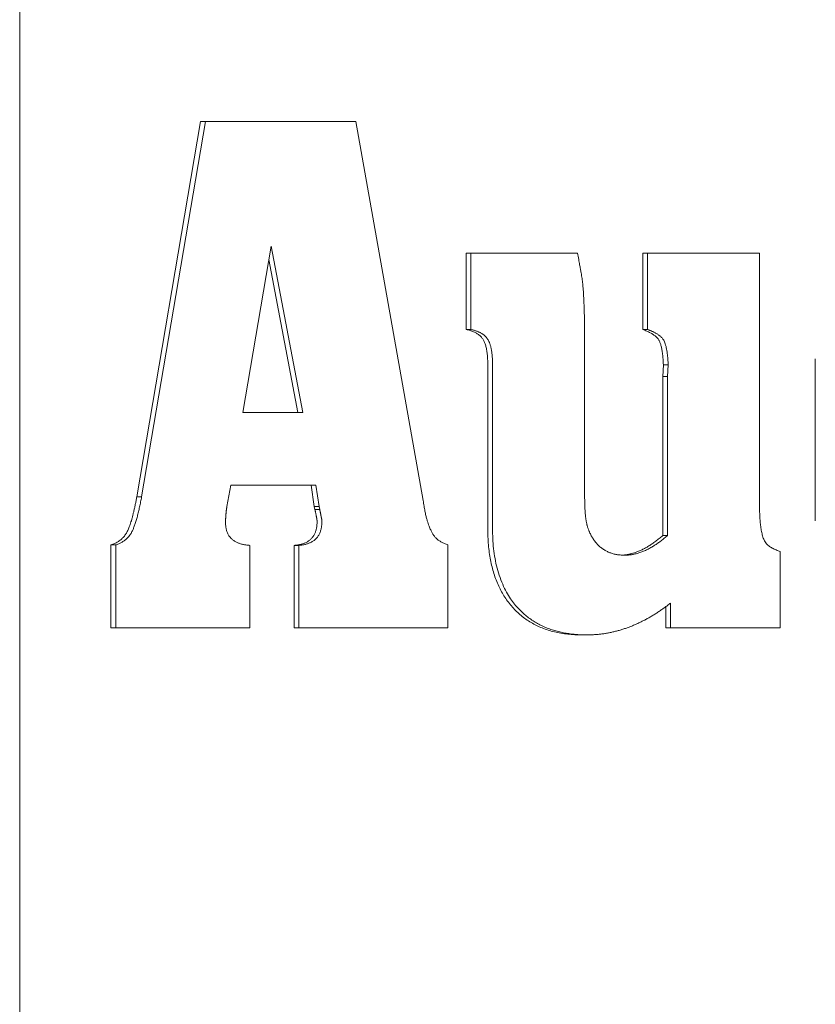
# Model space of a CAD drawing. Units: millimetres. Extents: x -324 to 1431, y -273 to 2765.
# Drawn here: x 1398 to 1402, y 1530 to 1535 of the extents above; entities that cross this region are included whole.
import ezdxf

# ---------------------------------------------------------------- set-up
doc = ezdxf.new("R2010")
doc.units = ezdxf.units.MM
doc.layers.add('Visible Edges(Audipack-ISO)', color=7, linetype='Continuous', lineweight=18)

msp = doc.modelspace()

# ---------------------------------------------------------------- linework, layer by layer
at = {"layer": 'Visible Edges(Audipack-ISO)'}
for p, q in [((1397.6709, 1548.797), (1397.6709, 1361.395)), ((1397.6714, 1361.3948), (1397.6714, 1548.797)), ((1397.6714, 1361.3948), (1397.6714, 1548.7969)), ((1398.2835, 1532.189), (1398.6169, 1534.1525)), ((1398.6419, 1534.1525), (1398.3085, 1532.189)), ((1398.6169, 1534.1525), (1398.6419, 1534.1525)), ((1399.4292, 1534.1525), (1398.6419, 1534.1525)), ((1399.7811, 1532.1698), (1399.4292, 1534.1525)), ((1398.8383, 1532.6296), (1398.9865, 1533.5001)), ((1398.9865, 1533.5001), (1399.1513, 1532.6296)), ((1400.0062, 1533.4638), (1400.0312, 1533.4638)), ((1400.0062, 1533.0638), (1400.0062, 1533.4638)), ((1400.0312, 1533.4638), (1400.0312, 1533.0638)), ((1400.5887, 1533.4638), (1400.0312, 1533.4638)), ((1400.9304, 1533.4638), (1400.9554, 1533.4638)), ((1400.9304, 1533.0638), (1400.9304, 1533.4638)), ((1400.9554, 1533.4638), (1400.9554, 1533.0638)), ((1401.5408, 1533.4638), (1400.9554, 1533.4638)), ((1401.5408, 1532.1484), (1401.5408, 1533.4638)), ((1399.1263, 1532.6296), (1398.9746, 1533.4306)), ((1400.0062, 1533.0638), (1400.0312, 1533.0638)), ((1400.9304, 1533.0638), (1400.9554, 1533.0638)), ((1400.6257, 1532.2297), (1400.6257, 1533.0125)), ((1401.8325, 1532.0628), (1401.8325, 1532.9098)), ((1400.1191, 1532.0222), (1400.1191, 1532.8799)), ((1400.1441, 1532.8799), (1400.1441, 1532.0222)), ((1401.0342, 1532.8178), (1401.0379, 1532.8799)), ((1401.0379, 1532.8799), (1401.0629, 1532.8799)), ((1401.0629, 1532.8799), (1401.0592, 1532.8178)), ((1401.0342, 1532.8178), (1401.0592, 1532.8178)), ((1401.0342, 1531.9858), (1401.0342, 1532.8178)), ((1401.0592, 1532.8178), (1401.0592, 1531.9858)), ((1399.1513, 1532.6296), (1398.8383, 1532.6296)), ((1398.7549, 1532.1377), (1398.7753, 1532.2489)), ((1398.7753, 1532.2489), (1399.2199, 1532.2489)), ((1399.2115, 1532.1377), (1399.1949, 1532.2489)), ((1399.2199, 1532.2489), (1399.2365, 1532.1377)), ((1398.2835, 1532.189), (1398.3085, 1532.189)), ((1399.2115, 1532.1377), (1399.2365, 1532.1377)), ((1399.2152, 1532.1227), (1399.2115, 1532.1377)), ((1399.2152, 1532.1227), (1399.2402, 1532.1227)), ((1399.2365, 1532.1377), (1399.2402, 1532.1227)), ((1401.0342, 1531.9858), (1401.0592, 1531.9858)), ((1398.1483, 1531.9366), (1398.1733, 1531.9366)), ((1398.1483, 1531.5025), (1398.1483, 1531.9366)), ((1398.1733, 1531.9366), (1398.1733, 1531.5025)), ((1398.8753, 1531.5025), (1398.8753, 1531.9345)), ((1399.1059, 1531.9345), (1399.1309, 1531.9345)), ((1399.1059, 1531.5025), (1399.1059, 1531.9345)), ((1399.1309, 1531.9345), (1399.1309, 1531.5025)), ((1399.9108, 1531.5025), (1399.9108, 1531.9366)), ((1401.6482, 1531.5025), (1401.6482, 1531.9024)), ((1401.0508, 1531.5025), (1401.0508, 1531.6139)), ((1401.0758, 1531.6329), (1401.0758, 1531.5025)), ((1398.1483, 1531.5025), (1398.1733, 1531.5025)), ((1398.1733, 1531.5025), (1398.8753, 1531.5025)), ((1399.1059, 1531.5025), (1399.1309, 1531.5025)), ((1399.1309, 1531.5025), (1399.9108, 1531.5025)), ((1401.0508, 1531.5025), (1401.0758, 1531.5025)), ((1401.0758, 1531.5025), (1401.6482, 1531.5025)), ((1400.6137, 1531.4661), (1400.6387, 1531.4661))]:
    msp.add_line(p, q, dxfattribs=at)
for points, knots in [([(1400.6257, 1533.0125), (1400.6257, 1533.0182), (1400.6257, 1533.03), (1400.6257, 1533.0478), (1400.6255, 1533.066), (1400.6254, 1533.0846), (1400.6251, 1533.1034), (1400.6248, 1533.1224), (1400.6244, 1533.1415), (1400.6239, 1533.1607), (1400.6233, 1533.1798), (1400.6226, 1533.1988), (1400.6218, 1533.2176), (1400.6209, 1533.2362), (1400.6198, 1533.2544), (1400.6186, 1533.272), (1400.6173, 1533.2884), (1400.6159, 1533.3033), (1400.6144, 1533.3172), (1400.6124, 1533.331), (1400.6101, 1533.3457), (1400.6072, 1533.3622), (1400.6037, 1533.3815), (1400.5995, 1533.4046), (1400.5944, 1533.4324), (1400.5907, 1533.4527), (1400.5887, 1533.4638)], [0, 0, 0, 0, 0.0173378, 0.0351907, 0.0534253, 0.0720227, 0.0908689, 0.1099068, 0.1290608, 0.148236, 0.167395, 0.1864433, 0.2053056, 0.2239072, 0.2421922, 0.2600484, 0.2767705, 0.2914842, 0.3051541, 0.3187662, 0.3332873, 0.3497191, 0.3690232, 0.3921591, 0.4201231, 0.4538929, 0.4538929, 0.4538929, 0.4538929]), ([(1400.1191, 1532.8799), (1400.1191, 1532.8848), (1400.1191, 1532.8946), (1400.1185, 1532.9088), (1400.1177, 1532.9223), (1400.1166, 1532.9351), (1400.1151, 1532.9472), (1400.1132, 1532.9585), (1400.1111, 1532.9691), (1400.1086, 1532.979), (1400.1057, 1532.9882), (1400.1026, 1532.9966), (1400.0991, 1533.0043), (1400.0952, 1533.0114), (1400.0909, 1533.0179), (1400.086, 1533.0239), (1400.0805, 1533.0296), (1400.0745, 1533.0349), (1400.0679, 1533.0399), (1400.0608, 1533.0444), (1400.053, 1533.0486), (1400.0448, 1533.0524), (1400.0359, 1533.0558), (1400.0265, 1533.0589), (1400.0165, 1533.0616), (1400.0097, 1533.063), (1400.0062, 1533.0638)], [0, 0, 0, 0, 0.0149547, 0.0292114, 0.0427413, 0.0555739, 0.0677219, 0.0791998, 0.0900065, 0.1002, 0.1097681, 0.1187595, 0.1272103, 0.1351638, 0.1428793, 0.1506231, 0.1584826, 0.1664727, 0.1746734, 0.1831327, 0.1918859, 0.2009824, 0.2104506, 0.2203299, 0.230643, 0.2414183, 0.2414183, 0.2414183, 0.2414183]), ([(1400.0312, 1533.0638), (1400.0334, 1533.0633), (1400.0379, 1533.0624), (1400.0445, 1533.0608), (1400.0511, 1533.059), (1400.0576, 1533.0569), (1400.0639, 1533.0547), (1400.0701, 1533.0522), (1400.0762, 1533.0495), (1400.082, 1533.0465), (1400.0877, 1533.0432), (1400.0931, 1533.0397), (1400.0983, 1533.0358), (1400.1033, 1533.0316), (1400.108, 1533.0271), (1400.1125, 1533.0221), (1400.1168, 1533.0166), (1400.1212, 1533.0098), (1400.1259, 1533.0007), (1400.1307, 1532.9887), (1400.1351, 1532.9738), (1400.1387, 1532.9567), (1400.1413, 1532.9383), (1400.143, 1532.9192), (1400.144, 1532.8996), (1400.1441, 1532.8865), (1400.1441, 1532.8799)], [0, 0, 0, 0, 0.006883, 0.0137429, 0.0205662, 0.0273513, 0.0340832, 0.0407667, 0.0473873, 0.0539574, 0.0604751, 0.0669516, 0.0734218, 0.0799148, 0.0864711, 0.0930881, 0.099794, 0.1074606, 0.1174992, 0.1302814, 0.1461938, 0.1639798, 0.1826359, 0.2019236, 0.2215932, 0.2414129, 0.2414129, 0.2414129, 0.2414129]), ([(1401.0379, 1532.8799), (1401.0376, 1532.8848), (1401.0372, 1532.8945), (1401.0363, 1532.9086), (1401.0352, 1532.922), (1401.0338, 1532.9345), (1401.0323, 1532.9462), (1401.0306, 1532.9571), (1401.0286, 1532.9673), (1401.0265, 1532.9766), (1401.0241, 1532.9851), (1401.0216, 1532.9928), (1401.0188, 1532.9998), (1401.0158, 1533.006), (1401.0123, 1533.0118), (1401.0081, 1533.0173), (1401.0034, 1533.0226), (1400.9979, 1533.0278), (1400.9918, 1533.0329), (1400.985, 1533.0378), (1400.9775, 1533.0425), (1400.9694, 1533.0471), (1400.9606, 1533.0515), (1400.9512, 1533.0558), (1400.9411, 1533.0599), (1400.934, 1533.0625), (1400.9304, 1533.0638)], [0, 0, 0, 0, 0.0149329, 0.0290966, 0.0424579, 0.0550604, 0.0668727, 0.0779221, 0.088237, 0.0977924, 0.1066223, 0.114746, 0.1222064, 0.1290003, 0.1355856, 0.1424192, 0.1495726, 0.1570682, 0.1649757, 0.1733307, 0.1821426, 0.1914592, 0.2012847, 0.2116635, 0.2225882, 0.2340805, 0.2340805, 0.2340805, 0.2340805]), ([(1400.9554, 1533.0638), (1400.9574, 1533.0631), (1400.9614, 1533.0617), (1400.9674, 1533.0593), (1400.9734, 1533.0569), (1400.9795, 1533.0543), (1400.9854, 1533.0516), (1400.9913, 1533.0486), (1400.9972, 1533.0455), (1401.0028, 1533.0423), (1401.0083, 1533.0388), (1401.0137, 1533.0351), (1401.0189, 1533.0311), (1401.024, 1533.0268), (1401.0288, 1533.0221), (1401.0334, 1533.017), (1401.0378, 1533.0111), (1401.0421, 1533.0036), (1401.0462, 1532.9941), (1401.05, 1532.9823), (1401.0534, 1532.9686), (1401.0563, 1532.9533), (1401.0586, 1532.9366), (1401.0605, 1532.9186), (1401.062, 1532.8996), (1401.0626, 1532.8865), (1401.0629, 1532.8799)], [0, 0, 0, 0, 0.0063058, 0.0127359, 0.0192456, 0.025818, 0.0324167, 0.0390212, 0.0455962, 0.0521249, 0.0585847, 0.0650892, 0.071698, 0.0783694, 0.085087, 0.0917935, 0.0989033, 0.1072603, 0.117456, 0.1300368, 0.1442936, 0.1599219, 0.1768008, 0.1948686, 0.213997, 0.2340695, 0.2340695, 0.2340695, 0.2340695]), ([(1400.6535, 1531.9987), (1400.6526, 1532.0007), (1400.6508, 1532.0047), (1400.6483, 1532.0109), (1400.6459, 1532.0171), (1400.6437, 1532.0235), (1400.6417, 1532.0298), (1400.6398, 1532.0363), (1400.6381, 1532.0427), (1400.6366, 1532.0493), (1400.6352, 1532.0559), (1400.6339, 1532.0625), (1400.6328, 1532.0692), (1400.6318, 1532.076), (1400.6309, 1532.083), (1400.6301, 1532.0907), (1400.6293, 1532.0992), (1400.6286, 1532.1087), (1400.628, 1532.1193), (1400.6274, 1532.131), (1400.6269, 1532.144), (1400.6265, 1532.1582), (1400.6262, 1532.1739), (1400.6259, 1532.1911), (1400.6258, 1532.2098), (1400.6257, 1532.2229), (1400.6257, 1532.2296)], [0, 0, 0, 0, 0.0066525, 0.0133085, 0.0199739, 0.0266554, 0.0333404, 0.0400341, 0.0467415, 0.0534675, 0.0602165, 0.0669928, 0.0737816, 0.0805864, 0.0874875, 0.0950831, 0.1035853, 0.1130909, 0.1236581, 0.1353834, 0.1483252, 0.1625985, 0.1782807, 0.1954297, 0.2141223, 0.2344743, 0.2344743, 0.2344743, 0.2344743]), ([(1398.1483, 1531.9366), (1398.1516, 1531.9377), (1398.1579, 1531.9399), (1398.1671, 1531.9438), (1398.1759, 1531.9481), (1398.1841, 1531.9529), (1398.1919, 1531.9581), (1398.1993, 1531.9638), (1398.2062, 1531.9699), (1398.2126, 1531.9765), (1398.2186, 1531.9835), (1398.2241, 1531.991), (1398.2291, 1531.9989), (1398.2337, 1532.0073), (1398.238, 1532.0166), (1398.2423, 1532.0268), (1398.2466, 1532.0381), (1398.2508, 1532.0505), (1398.255, 1532.064), (1398.2591, 1532.0787), (1398.2633, 1532.0944), (1398.2674, 1532.1112), (1398.2715, 1532.1291), (1398.2756, 1532.1481), (1398.2796, 1532.1682), (1398.2822, 1532.1819), (1398.2835, 1532.189)], [0, 0, 0, 0, 0.0102393, 0.020206, 0.0299342, 0.0394699, 0.0488547, 0.0581084, 0.0672972, 0.076467, 0.0856491, 0.0948882, 0.1042271, 0.1137248, 0.1238089, 0.1348581, 0.1469436, 0.1600436, 0.1741876, 0.1893841, 0.2056221, 0.2229257, 0.2412812, 0.2607111, 0.2812001, 0.3027896, 0.3027896, 0.3027896, 0.3027896]), ([(1398.3085, 1532.189), (1398.3077, 1532.1844), (1398.306, 1532.1753), (1398.3033, 1532.1618), (1398.3006, 1532.1485), (1398.2979, 1532.1355), (1398.2951, 1532.1227), (1398.2922, 1532.1104), (1398.2893, 1532.0983), (1398.2863, 1532.0867), (1398.2832, 1532.0754), (1398.2801, 1532.0646), (1398.277, 1532.0543), (1398.2737, 1532.0444), (1398.2704, 1532.0351), (1398.2671, 1532.0264), (1398.2637, 1532.0182), (1398.2601, 1532.0102), (1398.2557, 1532.0016), (1398.2497, 1531.9918), (1398.2416, 1531.9807), (1398.2309, 1531.9693), (1398.2182, 1531.9587), (1398.2039, 1531.9496), (1398.189, 1531.9422), (1398.1785, 1531.9385), (1398.1733, 1531.9366)], [0, 0, 0, 0, 0.0140131, 0.0278112, 0.0413961, 0.0547127, 0.0677433, 0.0804705, 0.0928587, 0.1049098, 0.1165517, 0.1278057, 0.1386194, 0.1489786, 0.1588697, 0.1682625, 0.1771461, 0.1854948, 0.194526, 0.2060796, 0.2198539, 0.2356539, 0.2527422, 0.2695705, 0.2862205, 0.3027571, 0.3027571, 0.3027571, 0.3027571]), ([(1399.9108, 1531.9366), (1399.9077, 1531.9378), (1399.9017, 1531.94), (1399.893, 1531.9437), (1399.8848, 1531.9475), (1399.8771, 1531.9514), (1399.87, 1531.9556), (1399.8635, 1531.9598), (1399.8576, 1531.9642), (1399.8522, 1531.9689), (1399.8472, 1531.9739), (1399.8425, 1531.9793), (1399.8382, 1531.985), (1399.8341, 1531.9909), (1399.8303, 1531.9972), (1399.8266, 1532.004), (1399.8227, 1532.0114), (1399.8185, 1532.0199), (1399.8141, 1532.03), (1399.8095, 1532.042), (1399.8047, 1532.0561), (1399.7999, 1532.0727), (1399.7951, 1532.0922), (1399.7902, 1532.1149), (1399.7854, 1532.1411), (1399.7826, 1532.1598), (1399.7811, 1532.1698)], [0, 0, 0, 0, 0.0097879, 0.0192285, 0.0282828, 0.0369375, 0.0451675, 0.0529501, 0.060268, 0.0672838, 0.074321, 0.0814117, 0.0885787, 0.0958088, 0.1031131, 0.1105785, 0.1188321, 0.1282741, 0.1391869, 0.1518671, 0.1666414, 0.1838462, 0.2038243, 0.2268849, 0.2533951, 0.2836677, 0.2836677, 0.2836677, 0.2836677]), ([(1398.7475, 1532.0543), (1398.7475, 1532.0551), (1398.7475, 1532.0568), (1398.7476, 1532.0593), (1398.7476, 1532.0619), (1398.7477, 1532.0645), (1398.7478, 1532.0672), (1398.7479, 1532.0699), (1398.748, 1532.0726), (1398.7482, 1532.0754), (1398.7483, 1532.0781), (1398.7485, 1532.0808), (1398.7486, 1532.0834), (1398.7488, 1532.0861), (1398.749, 1532.0886), (1398.7492, 1532.0911), (1398.7494, 1532.0937), (1398.7496, 1532.0966), (1398.7499, 1532.1), (1398.7502, 1532.1041), (1398.7507, 1532.1088), (1398.7513, 1532.114), (1398.752, 1532.1195), (1398.7528, 1532.1254), (1398.7538, 1532.1315), (1398.7545, 1532.1356), (1398.7549, 1532.1377)], [0, 0, 0, 0, 0.00247972, 0.00501665, 0.00763032, 0.01026357, 0.01295459, 0.0156653, 0.01837662, 0.02110764, 0.02382021, 0.02653331, 0.02920881, 0.03184663, 0.03442763, 0.03695177, 0.0393999, 0.04213541, 0.04561855, 0.0497553, 0.0544711, 0.05969162, 0.06532423, 0.07127687, 0.07747715, 0.08383511, 0.08383511, 0.08383511, 0.08383511]), ([(1399.2263, 1532.0585), (1399.2263, 1532.059), (1399.2263, 1532.06), (1399.2263, 1532.0614), (1399.2262, 1532.0629), (1399.2261, 1532.0644), (1399.226, 1532.0659), (1399.2259, 1532.0674), (1399.2257, 1532.0689), (1399.2255, 1532.0704), (1399.2253, 1532.072), (1399.2251, 1532.0736), (1399.2248, 1532.0751), (1399.2245, 1532.0768), (1399.2241, 1532.0786), (1399.2237, 1532.0808), (1399.2232, 1532.0833), (1399.2226, 1532.0862), (1399.222, 1532.0895), (1399.2212, 1532.0932), (1399.2204, 1532.0972), (1399.2195, 1532.1016), (1399.2186, 1532.1063), (1399.2175, 1532.1115), (1399.2164, 1532.117), (1399.2156, 1532.1207), (1399.2152, 1532.1227)], [0, 0, 0, 0, 0.00144945, 0.00287967, 0.00435017, 0.00584079, 0.0073331, 0.00884663, 0.01038169, 0.0119197, 0.01349899, 0.01508199, 0.01668805, 0.01831732, 0.02012488, 0.02234028, 0.0249075, 0.02788257, 0.03120948, 0.03494422, 0.03903083, 0.04350667, 0.04837167, 0.05360711, 0.05921311, 0.06520849, 0.06520849, 0.06520849, 0.06520849]), ([(1399.2402, 1532.1227), (1399.2403, 1532.1223), (1399.2405, 1532.1213), (1399.2408, 1532.1197), (1399.2412, 1532.1178), (1399.2417, 1532.1156), (1399.2422, 1532.1132), (1399.2427, 1532.1106), (1399.2433, 1532.1078), (1399.2439, 1532.1049), (1399.2445, 1532.1019), (1399.2451, 1532.0989), (1399.2457, 1532.0959), (1399.2463, 1532.0929), (1399.2469, 1532.09), (1399.2474, 1532.0873), (1399.2479, 1532.0847), (1399.2484, 1532.0823), (1399.2488, 1532.0801), (1399.2492, 1532.0782), (1399.2496, 1532.0763), (1399.25, 1532.074), (1399.2505, 1532.071), (1399.2509, 1532.0674), (1399.2513, 1532.0631), (1399.2513, 1532.0601), (1399.2513, 1532.0585)], [0, 0, 0, 0, 0.00128545, 0.00294, 0.00492486, 0.00716382, 0.00965502, 0.01234104, 0.01518266, 0.01815975, 0.02119599, 0.02427085, 0.02736421, 0.03039973, 0.033357, 0.0361971, 0.03886228, 0.04135115, 0.04358706, 0.04555001, 0.04720167, 0.04939263, 0.052443, 0.05619058, 0.06047579, 0.06520779, 0.06520779, 0.06520779, 0.06520779]), ([(1401.6482, 1531.9024), (1401.6448, 1531.9037), (1401.6379, 1531.9062), (1401.6276, 1531.9105), (1401.6174, 1531.9151), (1401.6074, 1531.9202), (1401.5979, 1531.9256), (1401.5889, 1531.9316), (1401.5806, 1531.9389), (1401.5733, 1531.9476), (1401.5672, 1531.9573), (1401.5623, 1531.9676), (1401.5585, 1531.9783), (1401.5552, 1531.9895), (1401.5523, 1532.0013), (1401.5498, 1532.0136), (1401.5477, 1532.0264), (1401.546, 1532.0397), (1401.5445, 1532.0532), (1401.5433, 1532.0669), (1401.5424, 1532.0807), (1401.5417, 1532.0946), (1401.5413, 1532.1083), (1401.541, 1532.1219), (1401.5408, 1532.1353), (1401.5408, 1532.144), (1401.5408, 1532.1484)], [0, 0, 0, 0, 0.0108394, 0.0220306, 0.0333597, 0.0446169, 0.0555876, 0.0662267, 0.0770038, 0.0886034, 0.1001256, 0.1113793, 0.1226349, 0.1342203, 0.1463566, 0.1589834, 0.1720126, 0.1853686, 0.1989896, 0.2127919, 0.2266697, 0.2405723, 0.254371, 0.2679931, 0.2813647, 0.2943546, 0.2943546, 0.2943546, 0.2943546]), ([(1399.1059, 1531.9345), (1399.1092, 1531.9348), (1399.1157, 1531.9353), (1399.1251, 1531.9366), (1399.1341, 1531.9382), (1399.1427, 1531.9402), (1399.1508, 1531.9426), (1399.1586, 1531.9453), (1399.1659, 1531.9485), (1399.1728, 1531.952), (1399.1793, 1531.9558), (1399.1854, 1531.9601), (1399.1911, 1531.9647), (1399.1963, 1531.9697), (1399.2011, 1531.9751), (1399.2055, 1531.9808), (1399.2095, 1531.9869), (1399.2131, 1531.9934), (1399.2162, 1532.0003), (1399.2189, 1532.0075), (1399.2212, 1532.0151), (1399.2231, 1532.0231), (1399.2246, 1532.0314), (1399.2256, 1532.0401), (1399.2262, 1532.0492), (1399.2263, 1532.0554), (1399.2263, 1532.0585)], [0, 0, 0, 0, 0.0098648, 0.0193546, 0.028491, 0.0372965, 0.0457897, 0.0539969, 0.0619531, 0.0696923, 0.077231, 0.084636, 0.0919271, 0.0991442, 0.1063297, 0.1135566, 0.1208225, 0.1282005, 0.1357315, 0.1434363, 0.1513681, 0.1595412, 0.1679849, 0.1767449, 0.1858454, 0.1952698, 0.1952698, 0.1952698, 0.1952698]), ([(1399.2513, 1532.0585), (1399.2513, 1532.0556), (1399.2512, 1532.0498), (1399.2507, 1532.041), (1399.2497, 1532.0324), (1399.2482, 1532.0238), (1399.2463, 1532.0153), (1399.2438, 1532.0071), (1399.2407, 1531.9991), (1399.2371, 1531.9916), (1399.233, 1531.9844), (1399.2282, 1531.9777), (1399.223, 1531.9714), (1399.2173, 1531.9658), (1399.2112, 1531.9607), (1399.2047, 1531.9561), (1399.198, 1531.9521), (1399.1911, 1531.9486), (1399.1839, 1531.9455), (1399.1766, 1531.9429), (1399.1691, 1531.9406), (1399.1615, 1531.9388), (1399.1539, 1531.9372), (1399.1462, 1531.936), (1399.1386, 1531.9351), (1399.1335, 1531.9347), (1399.1309, 1531.9345)], [0, 0, 0, 0, 0.0087563, 0.0175102, 0.0262639, 0.0349695, 0.0436252, 0.0522558, 0.0607807, 0.069152, 0.0774095, 0.0856162, 0.0937847, 0.1018248, 0.1097492, 0.1175941, 0.1253967, 0.1331755, 0.1409587, 0.1487517, 0.1565616, 0.1643704, 0.1721669, 0.179933, 0.1876411, 0.1952664, 0.1952664, 0.1952664, 0.1952664]), ([(1398.8753, 1531.9345), (1398.8725, 1531.9347), (1398.8669, 1531.9351), (1398.8586, 1531.9361), (1398.8504, 1531.9373), (1398.8422, 1531.9388), (1398.8343, 1531.9406), (1398.8264, 1531.9428), (1398.8188, 1531.9453), (1398.8114, 1531.9482), (1398.8043, 1531.9515), (1398.7974, 1531.9553), (1398.7908, 1531.9595), (1398.7845, 1531.9642), (1398.7785, 1531.9694), (1398.773, 1531.9753), (1398.7679, 1531.9816), (1398.7633, 1531.9885), (1398.7594, 1531.9958), (1398.756, 1532.0035), (1398.7532, 1532.0115), (1398.751, 1532.0198), (1398.7494, 1532.0283), (1398.7483, 1532.0369), (1398.7476, 1532.0456), (1398.7476, 1532.0514), (1398.7475, 1532.0543)], [0, 0, 0, 0, 0.0084223, 0.0168121, 0.0251481, 0.0334195, 0.0416112, 0.0497191, 0.0577345, 0.0656705, 0.0735205, 0.0813104, 0.0891192, 0.0969916, 0.1049266, 0.1129949, 0.1211502, 0.1293212, 0.137573, 0.1459512, 0.1545109, 0.1630962, 0.1717222, 0.1803777, 0.1890796, 0.1977982, 0.1977982, 0.1977982, 0.1977982]), ([(1400.6137, 1531.4661), (1400.6008, 1531.4663), (1400.5754, 1531.4667), (1400.5381, 1531.4698), (1400.5022, 1531.4747), (1400.4679, 1531.4818), (1400.4351, 1531.4909), (1400.4038, 1531.502), (1400.3739, 1531.5151), (1400.3456, 1531.5303), (1400.3188, 1531.5475), (1400.2935, 1531.5668), (1400.2697, 1531.5881), (1400.2475, 1531.6113), (1400.2269, 1531.6364), (1400.2081, 1531.6632), (1400.1911, 1531.6917), (1400.1759, 1531.7219), (1400.1625, 1531.7537), (1400.1509, 1531.7871), (1400.1411, 1531.8223), (1400.133, 1531.859), (1400.1268, 1531.8975), (1400.1224, 1531.9376), (1400.1196, 1531.9793), (1400.1193, 1532.0077), (1400.1191, 1532.0222)], [0, 0, 0, 0, 0.0387752, 0.076156, 0.1122617, 0.1472328, 0.1812158, 0.2143674, 0.2468675, 0.2789103, 0.3106716, 0.3423595, 0.3741737, 0.4063125, 0.4387301, 0.4714033, 0.5044953, 0.5381785, 0.5726333, 0.6079774, 0.6443874, 0.6819751, 0.7208577, 0.7611607, 0.8029414, 0.8463237, 0.8463237, 0.8463237, 0.8463237]), ([(1400.1441, 1532.0222), (1400.1444, 1532.0047), (1400.1449, 1531.9697), (1400.1491, 1531.9174), (1400.1565, 1531.8657), (1400.1676, 1531.815), (1400.1825, 1531.7661), (1400.2009, 1531.7211), (1400.2215, 1531.6817), (1400.2428, 1531.6487), (1400.2639, 1531.6214), (1400.2846, 1531.5984), (1400.3054, 1531.5782), (1400.3272, 1531.56), (1400.3499, 1531.5435), (1400.3735, 1531.5287), (1400.3981, 1531.5157), (1400.4234, 1531.5043), (1400.4494, 1531.4945), (1400.4757, 1531.4864), (1400.5025, 1531.4798), (1400.5295, 1531.4745), (1400.5567, 1531.4706), (1400.584, 1531.468), (1400.6114, 1531.4664), (1400.6296, 1531.4662), (1400.6387, 1531.4661)], [0, 0, 0, 0, 0.0524686, 0.1049561, 0.1572017, 0.2090853, 0.2606076, 0.31036, 0.3546913, 0.393827, 0.4280377, 0.4579375, 0.4866976, 0.5149965, 0.5429972, 0.5708186, 0.5985856, 0.62639, 0.6540785, 0.6816759, 0.7092131, 0.7367218, 0.7642032, 0.791644, 0.8190261, 0.846313, 0.846313, 0.846313, 0.846313]), ([(1400.835, 1531.8832), (1400.832, 1531.8832), (1400.8259, 1531.8832), (1400.8167, 1531.8838), (1400.8075, 1531.8846), (1400.7984, 1531.8858), (1400.7894, 1531.8873), (1400.7803, 1531.8893), (1400.7714, 1531.8917), (1400.7626, 1531.8946), (1400.7539, 1531.8979), (1400.7454, 1531.9016), (1400.7371, 1531.9058), (1400.729, 1531.9104), (1400.7212, 1531.9156), (1400.7135, 1531.9212), (1400.7061, 1531.9273), (1400.699, 1531.9338), (1400.6921, 1531.9408), (1400.6856, 1531.9481), (1400.6795, 1531.9558), (1400.6736, 1531.9638), (1400.6681, 1531.9721), (1400.6629, 1531.9807), (1400.658, 1531.9895), (1400.655, 1531.9956), (1400.6535, 1531.9987)], [0, 0, 0, 0, 0.0091733, 0.018354, 0.0275386, 0.0367308, 0.0459287, 0.0551453, 0.0643901, 0.0736646, 0.082947, 0.0922147, 0.101496, 0.110804, 0.1201897, 0.1296564, 0.1392503, 0.1489722, 0.1587173, 0.1685049, 0.1783227, 0.1882131, 0.1981715, 0.2082047, 0.2183337, 0.228562, 0.228562, 0.228562, 0.228562]), ([(1400.822, 1531.8835), (1400.8249, 1531.8837), (1400.8306, 1531.884), (1400.8391, 1531.885), (1400.8477, 1531.8862), (1400.8563, 1531.8878), (1400.8649, 1531.8897), (1400.8736, 1531.8919), (1400.8822, 1531.8944), (1400.891, 1531.8972), (1400.8997, 1531.9004), (1400.9085, 1531.9038), (1400.9173, 1531.9077), (1400.9261, 1531.9117), (1400.9349, 1531.9162), (1400.9438, 1531.9209), (1400.9527, 1531.926), (1400.9617, 1531.9313), (1400.9707, 1531.9371), (1400.9797, 1531.9431), (1400.9887, 1531.9494), (1400.9977, 1531.9561), (1401.0068, 1531.963), (1401.0159, 1531.9703), (1401.0251, 1531.9779), (1401.0311, 1531.9832), (1401.0342, 1531.9858)], [0, 0, 0, 0, 0.0085311, 0.0171182, 0.0257767, 0.0345133, 0.0433377, 0.0522642, 0.0613034, 0.0704655, 0.079754, 0.0891836, 0.098764, 0.108495, 0.118393, 0.1284563, 0.1387104, 0.1491336, 0.1597616, 0.1705805, 0.181606, 0.1928441, 0.2042884, 0.215955, 0.2278491, 0.2399626, 0.2399626, 0.2399626, 0.2399626]), ([(1401.0592, 1531.9858), (1401.0564, 1531.9835), (1401.051, 1531.9787), (1401.0427, 1531.9718), (1401.0343, 1531.965), (1401.0257, 1531.9583), (1401.017, 1531.9519), (1401.0083, 1531.9456), (1400.9994, 1531.9395), (1400.9904, 1531.9337), (1400.9813, 1531.9281), (1400.9721, 1531.9227), (1400.9628, 1531.9177), (1400.9534, 1531.9129), (1400.944, 1531.9084), (1400.9344, 1531.9042), (1400.9248, 1531.9004), (1400.915, 1531.8969), (1400.9053, 1531.8938), (1400.8954, 1531.891), (1400.8855, 1531.8886), (1400.8755, 1531.8867), (1400.8655, 1531.8851), (1400.8554, 1531.884), (1400.8452, 1531.8833), (1400.8384, 1531.8832), (1400.835, 1531.8832)], [0, 0, 0, 0, 0.0108356, 0.0216662, 0.0325049, 0.0433292, 0.0541406, 0.0649299, 0.0756882, 0.0864079, 0.0970823, 0.1077156, 0.1183027, 0.1288397, 0.1393241, 0.1497621, 0.1601366, 0.1704483, 0.1807141, 0.1909338, 0.2011198, 0.2112812, 0.2214292, 0.2315798, 0.2417472, 0.2519485, 0.2519485, 0.2519485, 0.2519485]), ([(1400.6387, 1531.4661), (1400.6452, 1531.4662), (1400.6582, 1531.4663), (1400.6777, 1531.4673), (1400.6971, 1531.4688), (1400.7163, 1531.471), (1400.7356, 1531.4739), (1400.7547, 1531.4773), (1400.7737, 1531.4814), (1400.7926, 1531.486), (1400.8115, 1531.4913), (1400.8303, 1531.4971), (1400.849, 1531.5036), (1400.8676, 1531.5106), (1400.886, 1531.5182), (1400.9042, 1531.5263), (1400.9222, 1531.5349), (1400.9401, 1531.544), (1400.9577, 1531.5536), (1400.9752, 1531.5637), (1400.9925, 1531.5742), (1401.0095, 1531.5851), (1401.0264, 1531.5965), (1401.0431, 1531.6082), (1401.0596, 1531.6203), (1401.0704, 1531.6287), (1401.0758, 1531.6329)], [0, 0, 0, 0, 0.0195411, 0.0390165, 0.0584475, 0.0778521, 0.097253, 0.1166717, 0.1361206, 0.1556228, 0.175193, 0.1948546, 0.2146206, 0.2345003, 0.2544228, 0.2743712, 0.2943529, 0.3143901, 0.3344794, 0.3546147, 0.3748271, 0.3950982, 0.4154382, 0.4358464, 0.4563206, 0.4768698, 0.4768698, 0.4768698, 0.4768698])]:
    msp.add_open_spline(points, degree=3, knots=knots, dxfattribs=at)

doc.saveas('drawing.dxf')
